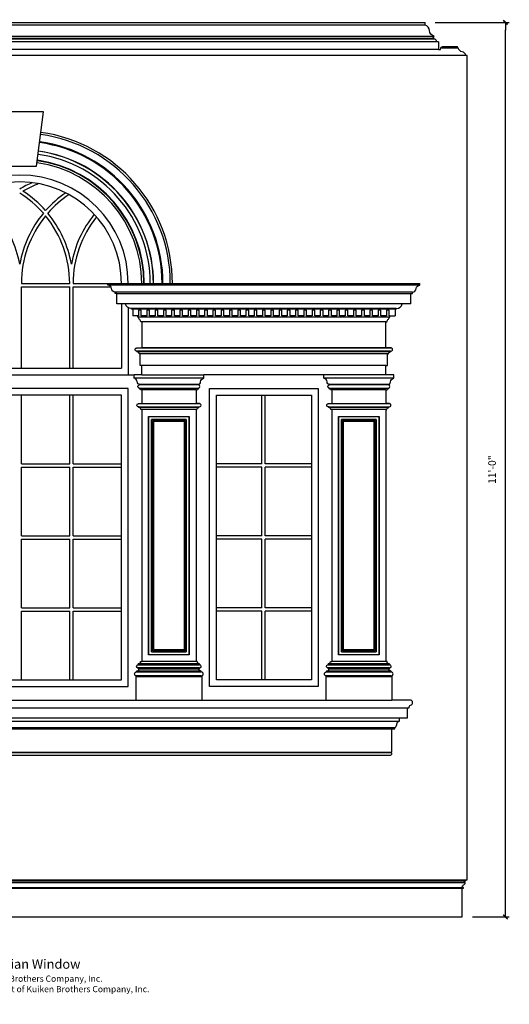
# Model space of a CAD drawing. Units: inches. Extents: x 0 to 189, y -13 to 132.
# Drawn here: x 117 to 189, y -13 to 132 of the extents above; entities that cross this region are included whole.
import ezdxf

# ---------------------------------------------------------------- set-up
doc = ezdxf.new("R2010")
doc.units = ezdxf.units.IN
doc.header["$LTSCALE"] = 0.5
doc.header["$MEASUREMENT"] = 0
for name, color, linetype in [('anno-notes', 213, 'Continuous'), ('elev-1', 51, 'Continuous'), ('elev-3', 93, 'Continuous'), ('elev-4', 124, 'Continuous'), ('elev-5', 145, 'Continuous'), ('elev-6', 146, 'Continuous')]:
    doc.layers.add(name, color=color, linetype=linetype)
doc.styles.add('DIMTEXT', font='archquik.shx', dxfattribs={"width": 0.75})
doc.styles.get("Standard").update_dxf_attribs({"font": 'romans.shx', "width": 0.75})
doc.dimstyles.new('DIM 12', dxfattribs={"dimscale": 12, "dimtxt": 0.09375, "dimasz": 0.09375, "dimexe": 0.046875, "dimexo": 0.125, "dimgap": 0.0625, "dimtad": 1, "dimdec": 4, "dimlfac": -96, "dimrnd": 0.125, "dimzin": 7, "dimdsep": 46, "dimlunit": 4, "dimtxsty": 'DIMTEXT', "dimblk": 'DIMTICK2', "dimcen": -1, "dimclrd": 155, "dimclre": 155, "dimclrt": 256, "dimadec": 0, "dimazin": 0, "dimtfac": 9, "dimtdec": 4, "dimtmove": 2, "dimatfit": 3, "dimfxl": 0, "dimfrac": 2, "dimtolj": 1, "dimtzin": 0, "dimarcsym": 0})

# ---------------------------------------------------------------- blocks, each defined once
blk = doc.blocks.new('DIMTICK2')
at = {"linetype": 'ByBlock'}
blk.add_line((0, 0), (-1.02, 0), dxfattribs=at)
blk.add_solid([(-0.36, -0.22), (-0.22, -0.36), (0.22, 0.36), (0.36, 0.22)])
blk = doc.blocks.new('*D6')
at = {"layer": 'anno-notes', "color": 155, "lineweight": -2}
for p, q in [((178.53, 132), (189.45, 132)), ((188.88, 1.13), (188.88, 130.88)), ((184.01, 0), (189.45, 0))]:
    blk.add_line(p, q, dxfattribs=at)
at = {"layer": 'Defpoints', "color": 0}
for p in [(177.03, 132), (188.88, 132), (182.51, 0)]:
    blk.add_point(p, dxfattribs=at)
at = {"layer": 'anno-notes', "color": 155, "lineweight": -2, "xscale": 1.125, "yscale": 1.125, "zscale": 1.125}
for p, rotation in [((188.88, 132), 90), ((188.88, 0), 270)]:
    blk.add_blockref('DIMTICK2', p, dxfattribs=dict(at, rotation=rotation))
at = {"layer": 'anno-notes', "insert": (186.91, 66), "char_height": 1.125, "attachment_point": 5, "rotation": 90, "style": 'DIMTEXT'}
blk.add_mtext('\\A1;11\'-0"', dxfattribs=at)

msp = doc.modelspace()

# ---------------------------------------------------------------- linework, layer by layer
msp.add_line((162.4918145, 35.5000002), (162.3840541, 35.5000002))
at = {"layer": 'elev-1'}
for p, q in [((51.4832261, 132.000191), (177.0348821, 132.00019)), ((183.2590541, 5.5000106), (183.2590541, 127.1104674)), ((46.0090546, 0.0000002), (182.5090536, 0.0000002))]:
    msp.add_line(p, q, dxfattribs=at)
for points in [[(179.0090604, 129.1314486), (178.7600216, 129.1314486, 0.3905969877), (178.408113, 129.5082256), (178.3846212, 129.6002532, -0.815789297), (178.2738565, 129.8194969, -0.0577066268), (178.3846212, 129.9130789), (178.3846212, 129.9433252, -0.3612629363), (177.6865512, 130.7897851, 0.3025702038), (177.0348821, 131.6164559), (177.0348821, 132.000191)], [(179.0090604, 129.1314486), (179.0090604, 128.000191), (179.3030398, 128.000191, -0.4142135624), (179.7590541, 128.4562053)], [(183.2590541, 127.1104674), (183.0093515, 127.1104674, 0.3896806898), (182.5091581, 127.6533947, -0.3711002159), (181.9769818, 128.2061509), (181.7856025, 128.2061509), (181.7856025, 128.4562053)], [(182.5090536, 0.0000002), (182.5090536, 4.2500844), (182.6718005, 4.2500844), (182.6718005, 4.3594188, -0.9071693323), (182.6425932, 4.6711605, 0.3073954654), (182.9465674, 5.0625374, -0.9756078824), (182.9407078, 5.3125949), (183.0090539, 5.3125241), (183.0090539, 5.3750173, 0.4805169236), (183.102804, 5.5000106), (183.2590541, 5.5000106)]]:
    msp.add_lwpolyline(points, format="xyb", dxfattribs=at)
msp.add_lwpolyline([(179.7590541, 128.4562053), (181.7856025, 128.4562053)], dxfattribs=at)
at = {"layer": 'elev-3'}
for p, q in [((130.254281, 93.4744138), (176.2638272, 93.4744138)), ((131.6000189, 90.4744138), (131.6000189, 92.0006783)), ((174.9180892, 90.4744138), (174.9180892, 92.0006783)), ((133.9153041, 89.6809088), (133.9153041, 88.6809085)), ((172.6028041, 89.6809088), (172.6028041, 88.6809085)), ((135.2590541, 87.8059085), (135.2590541, 84.0000002)), ((171.2590541, 84.0000002), (171.2590541, 87.8059085)), ((135.0090541, 81.3750002), (135.0090541, 83.0868458)), ((171.5090541, 81.3750002), (171.5090541, 83.0868458)), ((135.2590541, 81.3750002), (135.0090541, 81.3750002)), ((135.2590541, 80.0000002), (135.2590541, 81.3750002)), ((171.2590541, 80.0000002), (171.2590541, 81.3750002)), ((171.2590541, 81.3750002), (171.5090541, 81.3750002)), ((135.2590541, 80.0000002), (134.1184291, 80.0000002)), ((162.1184291, 80.0000002), (144.3996791, 80.0000002)), ((171.2590541, 80.0000002), (162.1184291, 80.0000002)), ((135.2590541, 77.7812502), (135.2590541, 75.7812502)), ((143.2590541, 77.7812502), (143.2590541, 75.7812502)), ((163.2590541, 77.7812502), (163.2590541, 75.7812502)), ((171.2590541, 77.7812502), (171.2590541, 75.7812502)), ((135.2590541, 74.8680958), (135.2590541, 37.6856909)), ((143.2590541, 74.8680958), (143.2590541, 37.6856909)), ((163.2590541, 74.8680958), (163.2590541, 37.6856909)), ((171.2590541, 74.8680958), (171.2590541, 37.6856909)), ((134.4918145, 35.5000002), (134.3840541, 35.5000002)), ((134.3840541, 35.5000002), (134.3840541, 32.0000002)), ((144.1340541, 35.5000002), (144.0262936, 35.5000002)), ((144.1340541, 35.5000002), (144.1340541, 32.0000002)), ((162.3840541, 35.5000002), (162.3840541, 32.0000002)), ((172.1340541, 35.5000002), (172.0262936, 35.5000002)), ((172.1340541, 35.5000002), (172.1340541, 32.0000002)), ((62.3840541, 32.0000002), (172.1340541, 32.0000002)), ((63.1340139, 23.8912019), (171.3840943, 23.8912019))]:
    msp.add_line(p, q, dxfattribs=at)
msp.add_lwpolyline([(114.7590541, 110.792783), (119.7590541, 110.792783), (120.7590541, 118.792783), (113.7590541, 118.792783)], close=True, dxfattribs=at)
for points in [[(130.254281, 93.2244272), (130.254281, 93.4744138)], [(176.2638272, 93.2244272), (176.2638272, 93.4744138)], [(132.8716567, 90.4744138), (131.6000189, 90.4744138)], [(174.9132958, 90.4744138), (173.6464514, 90.4744138)]]:
    msp.add_lwpolyline(points, dxfattribs=at)
for points in [[(131.6000189, 92.0006783), (131.3499645, 92.0006783), (131.3499645, 92.1918401, -0.3661883373), (130.7973972, 92.7162893, 0.395259621), (130.254281, 93.2244272)], [(174.9180892, 92.0006783), (175.1681437, 92.0006783), (175.1681437, 92.1918401, 0.3661883373), (175.720711, 92.7162893, -0.395259621), (176.2638272, 93.2244272)], [(133.9153041, 89.6809088), (133.7278786, 89.6809088), (133.7278786, 89.7746181, -0.3927611404), (132.8716567, 90.4744138, -0.3927611404)], [(172.6028041, 89.6809088), (172.7902296, 89.6809088), (172.7902296, 89.7746181, 0.3927611404), (173.6464514, 90.4744138, 0.3927611404)], [(135.2590541, 87.8059085), (135.1184811, 87.8059085, 0.1860818065), (134.9734915, 88.140634, -0.2536089664), (134.7589893, 88.5132911), (134.6653041, 88.5132911), (134.6653041, 88.6809085), (133.9153041, 88.6809085)], [(171.2590541, 87.8059085), (171.3996271, 87.8059085, -0.1860818065), (171.5446166, 88.140634, 0.2536089664), (171.7591189, 88.5132911), (171.8528041, 88.5132911), (171.8528041, 88.6809085), (172.6028041, 88.6809085)], [(135.0090541, 83.0868458), (134.8840676, 83.0868458, 0.4067155371), (134.5819976, 83.3889023), (134.5820062, 83.5000134), (134.4986778, 83.5000134, -1.0035603369), (134.4986778, 83.9444446), (134.4986778, 83.999874), (135.2590541, 84.000062)], [(171.5090541, 83.0868458), (171.6340406, 83.0868458, -0.4067155371), (171.9361106, 83.3889023), (171.9361019, 83.5000134), (172.0194304, 83.5000134, 1.0035603369), (172.0194304, 83.9444446), (172.0194304, 83.999874), (171.2590541, 84.000062)], [(135.2590541, 77.7812502), (135.2590541, 77.7812502), (135.0811791, 77.7812502), (135.0811871, 77.7812302, 0.366405), (134.9096271, 77.9441402), (134.9096271, 77.9441402, -0.397582), (134.8719101, 77.9840752), (134.8719291, 77.9841252), (134.8716791, 78.0185002), (134.8717351, 78.0184552, -0.725953), (134.8659291, 78.5427502), (134.8659291, 78.6337502), (134.8659291, 78.6337502), (134.8126791, 78.6391252), (134.8126391, 78.6391782, -0.379174), (134.6146201, 78.8182322), (134.6146211, 78.8182332, 0.018463), (134.5901821, 78.9715162), (134.5901821, 78.9715162, 0.299218), (134.1183891, 79.4936212), (134.1184291, 79.4936252), (134.1184291, 80.0000002), (134.1184291, 80.0000002)], [(143.2590541, 77.7812502), (143.2590541, 77.7812502), (143.4369291, 77.7812502), (143.4369211, 77.7812302, -0.366405), (143.6084811, 77.9441402), (143.6084811, 77.9441402, 0.397582), (143.6461981, 77.9840752), (143.6461791, 77.9841252), (143.6464291, 78.0185002), (143.6463731, 78.0184552, 0.725953), (143.6521791, 78.5427502), (143.6521791, 78.6337502), (143.6521791, 78.6337502), (143.7054291, 78.6391252), (143.7054691, 78.6391782, 0.379174), (143.9034881, 78.8182322), (143.9034871, 78.8182332, -0.018463), (143.9279261, 78.9715162), (143.9279261, 78.9715162, -0.299218), (144.3997191, 79.4936212), (144.3996791, 79.4936252), (144.3996791, 80.0000002), (144.3996791, 80.0000002)], [(163.2590541, 77.7812502), (163.2590541, 77.7812502), (163.0811791, 77.7812502), (163.0811871, 77.7812302, 0.366405), (162.9096271, 77.9441402), (162.9096271, 77.9441402, -0.397582), (162.8719101, 77.9840752), (162.8719291, 77.9841252), (162.8716791, 78.0185002), (162.8717351, 78.0184552, -0.725953), (162.8659291, 78.5427502), (162.8659291, 78.6337502), (162.8659291, 78.6337502), (162.8126791, 78.6391252), (162.8126391, 78.6391782, -0.379174), (162.6146201, 78.8182322), (162.6146211, 78.8182332, 0.018463), (162.5901821, 78.9715162), (162.5901821, 78.9715162, 0.299218), (162.1183891, 79.4936212), (162.1184291, 79.4936252), (162.1184291, 80.0000002), (162.1184291, 80.0000002)], [(171.2590541, 77.7812502), (171.2590541, 77.7812502), (171.4369291, 77.7812502), (171.4369211, 77.7812302, -0.366405), (171.6084811, 77.9441402), (171.6084811, 77.9441402, 0.397582), (171.6461981, 77.9840752), (171.6461791, 77.9841252), (171.6464291, 78.0185002), (171.6463731, 78.0184552, 0.725953), (171.6521791, 78.5427502), (171.6521791, 78.6337502), (171.6521791, 78.6337502), (171.7054291, 78.6391252), (171.7054691, 78.6391782, 0.379174), (171.9034881, 78.8182322), (171.9034871, 78.8182332, -0.018463), (171.9279261, 78.9715162), (171.9279261, 78.9715162, -0.299218), (172.3997191, 79.4936212), (172.3996791, 79.4936252), (172.3996791, 80.0000002), (172.3996791, 80.0000002), (171.2590541, 80.0000002), (171.2590541, 80.0000002)], [(135.2590541, 74.8680958), (135.1340676, 74.8680958, 0.4067155371), (134.8319976, 75.1701523), (134.8320062, 75.2812634), (134.7486778, 75.2812634, -1.0035603369), (134.7486778, 75.7256946), (134.7486778, 75.781124), (135.2590541, 75.7812502)], [(143.2590541, 74.8680958), (143.3840406, 74.8680958, -0.4067155371), (143.6861106, 75.1701523), (143.6861019, 75.2812634), (143.7694304, 75.2812634, 1.0035603369), (143.7694304, 75.7256946), (143.7694304, 75.781124), (143.2590541, 75.7812502)], [(163.2590541, 74.8680958), (163.1340676, 74.8680958, 0.4067155371), (162.8319976, 75.1701523), (162.8320062, 75.2812634), (162.7486778, 75.2812634, -1.0035603369), (162.7486778, 75.7256946), (162.7486778, 75.781124), (163.2590541, 75.7812502)], [(171.2590541, 74.8680958), (171.3840406, 74.8680958, -0.4067155371), (171.6861106, 75.1701523), (171.6861019, 75.2812634), (171.7694304, 75.2812634, 1.0035603369), (171.7694304, 75.7256946), (171.7694304, 75.781124), (171.2590541, 75.7812502)], [(134.4918145, 35.5000002), (134.4918145, 35.559028, -0.9921900946), (134.4918145, 36.1491977), (134.4918145, 36.267945, 0.2483895007), (134.7895323, 36.3938061, 0.6071908369), (134.7278987, 36.6223), (134.7278987, 36.7414086, -0.9972014146), (134.7278987, 37.2135362), (134.7278987, 37.3315783, 0.4177141088), (135.0819978, 37.6856909), (135.2590541, 37.6856909)], [(144.0262936, 35.5000002), (144.0262936, 35.559028, 0.9921900946), (144.0262936, 36.1491977), (144.0262936, 36.267945, -0.2483895007), (143.7285759, 36.3938061, -0.6071908369), (143.7902095, 36.6223), (143.7902095, 36.7414086, 0.9972014146), (143.7902095, 37.2135362), (143.7902095, 37.3315783, -0.4177141088), (143.4361104, 37.6856909), (143.2590541, 37.6856909)], [(162.4918145, 35.5000002), (162.4918145, 35.559028, -0.9921900946), (162.4918145, 36.1491977), (162.4918145, 36.267945, 0.2483895007), (162.7895323, 36.3938061, 0.6071908369), (162.7278987, 36.6223), (162.7278987, 36.7414086, -0.9972014146), (162.7278987, 37.2135362), (162.7278987, 37.3315783, 0.4177141088), (163.0819978, 37.6856909), (163.2590541, 37.6856909)], [(172.0262936, 35.5000002), (172.0262936, 35.559028, 0.9921900946), (172.0262936, 36.1491977), (172.0262936, 36.267945, -0.2483895007), (171.7285759, 36.3938061, -0.6071908369), (171.7902095, 36.6223), (171.7902095, 36.7414086, 0.9972014146), (171.7902095, 37.2135362), (171.7902095, 37.3315783, -0.4177141088), (171.4361104, 37.6856909), (171.2590541, 37.6856909)], [(174.6970207, 30.8750002, -0.2636854407), (174.8850207, 31.2500002, 0.90126934), (174.8328701, 32.0000002), (172.1340541, 32.0000002)], [(171.3840943, 23.8912019), (171.9482392, 23.8912373, 1.0747813076), (171.9153175, 24.2662461), (171.9153175, 24.3286751), (172.1340541, 24.3286751), (172.1340541, 27.750255), (172.5620541, 27.750255), (172.5620541, 27.937755, 0.2196981634), (172.8088041, 28.25063), (172.8944291, 28.60888, -0.3673752709), (173.2590541, 28.87588), (173.2590541, 28.87588), (173.2590541, 29.375255), (174.4470207, 29.3750002), (174.4470207, 30.8750445), (174.6970207, 30.8750002)]]:
    msp.add_lwpolyline(points, format="xyb", dxfattribs=at)
msp.add_arc((117.2590541, 93.4744138), 18, 0, 81.816175783, dxfattribs=at)
at = {"layer": 'elev-4'}
for p, q in [((179.0090541, 128.000191), (49.5090478, 128.000191)), ((183.0093515, 127.1104674), (45.5087567, 127.1104674)), ((133.2590541, 89.8884298), (133.2590541, 80.0000002)), ((171.2590541, 87.8059085), (135.2590541, 87.8059085)), ((171.2590541, 84.0000002), (135.2590541, 84.0000002)), ((171.2590541, 81.3750002), (135.2590541, 81.3750002)), ((100.3996791, 80.0000002), (134.1184291, 80.0000002)), ((135.2590541, 80.0000002), (144.3996791, 80.0000002)), ((143.2590541, 77.7812502), (135.2590541, 77.7812502)), ((171.2590541, 77.7812502), (163.2590541, 77.7812502)), ((135.2590541, 75.7812502), (143.2590541, 75.7812502)), ((163.2590541, 75.7812502), (171.2590541, 75.7812502)), ((143.2590541, 74.8680958), (135.2590541, 74.8680958)), ((171.2590541, 74.8680958), (163.2590541, 74.8680958)), ((143.2590541, 37.6856909), (135.2590541, 37.6856909)), ((171.2590541, 37.6856909), (163.2590541, 37.6856909)), ((60.0710874, 30.8750445), (174.4470207, 30.8750445)), ((61.2590541, 29.375255), (173.2590541, 29.375255))]:
    msp.add_line(p, q, dxfattribs=at)
msp.add_lwpolyline([(173.6464514, 90.4744138), (132.8716567, 90.4744138)], dxfattribs=at)
for points in [[(101.2590541, 34.0000002), (133.2590541, 34.0000002), (133.2590541, 78.0000002), (101.2590541, 78.0000002)], [(161.2590541, 34.0000002), (145.2590541, 34.0000002), (145.2590541, 78.0000002), (161.2590541, 78.0000002)]]:
    msp.add_lwpolyline(points, close=True, dxfattribs=at)
for radius, end in [(22.5191885, 82.028676514), (16, 180)]:
    msp.add_arc((117.2590541, 93.4744138), radius, 0, end, dxfattribs=at)
at = {"layer": 'elev-5'}
for p, q in [((177.0348758, 131.6164559), (51.4832261, 131.6164559)), ((178.7600153, 129.1314486), (49.7580866, 129.1314486)), ((181.7856025, 128.2061509), (179.3522008, 128.2061509)), ((176.2638272, 93.2244272), (130.254281, 93.2244272)), ((175.1681437, 92.1918401), (131.3499645, 92.1918401)), ((131.6000189, 92.0006783), (174.9180892, 92.0006783)), ((132.2590541, 90.4744138), (132.2590541, 81.0000002)), ((102.2590541, 81.0000002), (132.2590541, 81.0000002)), ((144.3996791, 79.4936252), (134.1183891, 79.4936212)), ((134.8716791, 78.0185002), (143.6462951, 78.0185002)), ((61.2590541, 28.87588), (173.2590541, 28.87588)), ((45.4153042, 5.5000106), (183.102804, 5.5000106))]:
    msp.add_line(p, q, dxfattribs=at)
for points in [[(102.2590541, 35.0000002), (132.2590541, 35.0000002), (132.2590541, 77.0000002), (102.2590541, 77.0000002)], [(160.2590541, 35.0000002), (146.2590541, 35.0000002), (146.2590541, 77.0000002), (160.2590541, 77.0000002)]]:
    msp.add_lwpolyline(points, close=True, dxfattribs=at)
for radius, end in [(22.2067018, 82.016766627), (15, 180)]:
    msp.add_arc((117.2590541, 93.4744138), radius, 0, end, dxfattribs=at)
at = {"layer": 'elev-6'}
for p, q in [((178.4081067, 129.5082256), (50.1099952, 129.5082256)), ((178.3846149, 129.9433252), (50.1334869, 129.9433252)), ((178.3846149, 129.9130789), (50.1334869, 129.9130789)), ((178.318797, 129.6002532), (50.1993048, 129.6002532)), ((117.5090541, 93.4744138), (124.6340541, 93.4744138)), ((125.1340541, 93.4744138), (130.254281, 93.4744138)), ((117.5090541, 81.0000002), (117.5090541, 92.9744138)), ((117.5090541, 92.9744138), (124.6340541, 92.9744138)), ((124.6340541, 81.0000002), (124.6340541, 92.9744138)), ((125.1340541, 81.0000002), (125.1340541, 92.9744138)), ((125.1340541, 92.9744138), (130.7123322, 92.9744138)), ((172.7902296, 89.7746181), (133.7278786, 89.7746181)), ((172.6028041, 89.6809088), (133.9153041, 89.6809088)), ((171.7591189, 88.5132911), (134.7591456, 88.5132911)), ((172.0194304, 83.9444446), (134.4970982, 83.9444446)), ((171.9361106, 83.3889023), (134.5819976, 83.3889023)), ((171.9361019, 83.5000134), (134.5820062, 83.5000134)), ((171.5090541, 83.0868458), (135.0090541, 83.0868458)), ((134.8659291, 78.6337502), (143.6521791, 78.6337502)), ((143.6521791, 78.5427502), (134.8659291, 78.5427502)), ((172.3996791, 79.4936252), (162.1183891, 79.4936212)), ((162.8659291, 78.6337502), (171.6521791, 78.6337502)), ((171.6521791, 78.5427502), (162.8659291, 78.5427502)), ((162.8716791, 78.0185002), (171.6462951, 78.0185002)), ((117.5090541, 66.8750002), (117.5090541, 77.0000002)), ((124.6340541, 66.8750002), (124.6340541, 77.0000002)), ((125.1340541, 66.8750002), (125.1340541, 77.0000002)), ((143.7694304, 75.7256946), (134.7486778, 75.7256946)), ((152.9590541, 66.8750002), (152.9590541, 77.0000002)), ((153.4590541, 66.8750002), (153.4590541, 77.0000002)), ((171.7694304, 75.7256946), (162.7486778, 75.7256946)), ((143.6861106, 75.1701523), (134.8319976, 75.1708398)), ((134.8320062, 75.2812634), (143.6861019, 75.2819509)), ((171.6861106, 75.1701523), (162.8319976, 75.1708398)), ((162.8320062, 75.2812634), (171.6861019, 75.2819509)), ((136.3215541, 38.748191), (136.3215541, 73.8055958)), ((142.196554, 73.8055958), (136.3215541, 73.8055958)), ((136.700934, 39.1275708), (136.700934, 73.426216)), ((141.8171742, 73.426216), (136.700934, 73.426216)), ((136.8571719, 39.2838087), (136.8571719, 73.269978)), ((141.6609363, 73.269978), (136.8571719, 73.269978)), ((136.9040178, 39.3306546), (136.9040178, 73.2231321)), ((141.6140904, 73.2231321), (136.9040178, 73.2231321)), ((137.0247067, 39.4513436), (137.0247067, 73.1024432)), ((141.4934014, 73.1024432), (137.0247067, 73.1024432)), ((141.4934014, 73.1024432), (141.4934014, 39.4513436)), ((141.6140904, 73.2231321), (141.6140904, 39.3306546)), ((141.6609363, 73.269978), (141.6609363, 39.2838087)), ((141.8171742, 73.426216), (141.8171742, 39.1275708)), ((142.196554, 73.8055958), (142.196554, 38.748191)), ((164.3215541, 38.748191), (164.3215541, 73.8055958)), ((170.196554, 73.8055958), (164.3215541, 73.8055958)), ((164.700934, 39.1275708), (164.700934, 73.426216)), ((169.8171742, 73.426216), (164.700934, 73.426216)), ((164.8571719, 39.2838087), (164.8571719, 73.269978)), ((169.6609363, 73.269978), (164.8571719, 73.269978)), ((164.9040178, 39.3306546), (164.9040178, 73.2231321)), ((169.6140904, 73.2231321), (164.9040178, 73.2231321)), ((165.0247067, 39.4513436), (165.0247067, 73.1024432)), ((169.4934014, 73.1024432), (165.0247067, 73.1024432)), ((169.4934014, 73.1024432), (169.4934014, 39.4513436)), ((169.6140904, 73.2231321), (169.6140904, 39.3306546)), ((169.6609363, 73.269978), (169.6609363, 39.2838087)), ((169.8171742, 73.426216), (169.8171742, 39.1275708)), ((170.196554, 73.8055958), (170.196554, 38.748191)), ((117.5090541, 66.8750002), (124.6340541, 66.8750002)), ((125.1340541, 66.8750002), (132.2590541, 66.8750002)), ((152.9590541, 66.8750002), (146.2590541, 66.8750002)), ((160.2590541, 66.8750002), (153.4590541, 66.8750002)), ((117.5090541, 66.3750002), (124.6340541, 66.3750002)), ((117.5090541, 56.2500002), (117.5090541, 66.3750002)), ((124.6340541, 56.2500002), (124.6340541, 66.3750002)), ((125.1340541, 56.2500002), (125.1340541, 66.3750002)), ((125.1340541, 66.3750002), (132.2590541, 66.3750002)), ((152.9590541, 66.3750002), (146.2590541, 66.3750002)), ((152.9590541, 56.2500002), (152.9590541, 66.3750002)), ((153.4590541, 56.2500002), (153.4590541, 66.3750002)), ((160.2590541, 66.3750002), (153.4590541, 66.3750002)), ((117.5090541, 56.2500002), (124.6340541, 56.2500002)), ((117.5090541, 55.7500002), (124.6340541, 55.7500002)), ((117.5090541, 45.6250002), (117.5090541, 55.7500002)), ((124.6340541, 45.6250002), (124.6340541, 55.7500002)), ((125.1340541, 56.2500002), (132.2590541, 56.2500002)), ((125.1340541, 45.6250002), (125.1340541, 55.7500002)), ((125.1340541, 55.7500002), (132.2590541, 55.7500002)), ((152.9590541, 56.2500002), (146.2590541, 56.2500002)), ((152.9590541, 55.7500002), (146.2590541, 55.7500002)), ((152.9590541, 45.6250002), (152.9590541, 55.7500002)), ((160.2590541, 56.2500002), (153.4590541, 56.2500002)), ((153.4590541, 45.6250002), (153.4590541, 55.7500002)), ((160.2590541, 55.7500002), (153.4590541, 55.7500002)), ((117.5090541, 45.6250002), (124.6340541, 45.6250002)), ((117.5090541, 45.1250002), (124.6340541, 45.1250002)), ((117.5090541, 35.0000002), (117.5090541, 45.1250002)), ((124.6340541, 35.0000002), (124.6340541, 45.1250002)), ((125.1340541, 45.6250002), (132.2590541, 45.6250002)), ((125.1340541, 35.0000002), (125.1340541, 45.1250002)), ((125.1340541, 45.1250002), (132.2590541, 45.1250002)), ((152.9590541, 45.6250002), (146.2590541, 45.6250002)), ((152.9590541, 45.1250002), (146.2590541, 45.1250002)), ((152.9590541, 35.0000002), (152.9590541, 45.1250002)), ((160.2590541, 45.6250002), (153.4590541, 45.6250002)), ((153.4590541, 35.0000002), (153.4590541, 45.1250002)), ((160.2590541, 45.1250002), (153.4590541, 45.1250002)), ((136.8571719, 39.2838087), (141.6609363, 39.2838087)), ((136.9040178, 39.3306546), (141.6140904, 39.3306546)), ((137.0247067, 39.4513436), (141.4934014, 39.4513436)), ((164.8571719, 39.2838087), (169.6609363, 39.2838087)), ((164.9040178, 39.3306546), (169.6140904, 39.3306546)), ((165.0247067, 39.4513436), (169.4934014, 39.4513436)), ((136.3215541, 38.748191), (142.196554, 38.748191)), ((136.700934, 39.1275708), (141.8171742, 39.1275708)), ((164.3215541, 38.748191), (170.196554, 38.748191)), ((164.700934, 39.1275708), (169.8171742, 39.1275708)), ((134.7278987, 37.2135362), (143.7902095, 37.2135362)), ((143.7902095, 36.7414086), (134.7278987, 36.7414086)), ((134.7278987, 36.6223), (143.7902095, 36.6223)), ((143.7902095, 37.3315783), (134.7320871, 37.3315783)), ((162.7278987, 37.2135362), (171.7902095, 37.2135362)), ((171.7902095, 36.7414086), (162.7278987, 36.7414086)), ((162.7278987, 36.6223), (171.7902095, 36.6223)), ((171.7902095, 37.3315783), (162.7320871, 37.3315783)), ((144.0262936, 36.267945), (134.4918145, 36.267945)), ((134.4918145, 36.1491977), (144.0262936, 36.1491977)), ((144.0262936, 35.559028), (134.4918145, 35.559028)), ((134.4918145, 35.5000002), (144.0262936, 35.5000002)), ((172.0262936, 36.267945), (162.4918145, 36.267945)), ((162.4918145, 36.1491977), (172.0262936, 36.1491977)), ((172.0262936, 35.559028), (162.4918145, 35.559028)), ((162.4918145, 35.5000002), (172.0262936, 35.5000002)), ((61.9560541, 27.937755), (172.5620541, 27.937755)), ((62.3840541, 27.750255), (172.1340541, 27.750255)), ((62.6027907, 24.3286751), (171.9153175, 24.3286751)), ((62.6027907, 24.2662461), (171.9153175, 24.2662461)), ((45.5090542, 5.3750173), (183.0090539, 5.3750173)), ((45.5715407, 5.0625374), (182.9465674, 5.0625374)), ((45.5774004, 5.3125949), (182.9407078, 5.3125949)), ((45.8463076, 4.3594188), (182.6718005, 4.3594188)), ((46.0090546, 4.2500844), (182.5090536, 4.2500844))]:
    msp.add_line(p, q, dxfattribs=at)
for points in [[(136.000281, 89.5560375), (136.0002811, 88.6809085), (135.187721, 88.6809085), (135.187721, 89.5560375), (134.781647, 89.5560375), (134.7819386, 88.6821556), (134.6653041, 88.6821556)], [(139.655155, 89.5560375), (139.6551551, 88.6809085), (138.842595, 88.6809085), (138.842595, 89.5560375), (138.436521, 89.5560375), (138.4368126, 88.6821556), (137.624373, 88.6821556), (137.624373, 89.5560375), (137.218313, 89.5560375), (137.218313, 88.6821555), (136.406165, 88.6821555), (136.406165, 89.5560375), (136.000281, 89.5560375)], [(143.3100291, 89.5560375), (143.3100291, 88.6809085), (142.497469, 88.6809085), (142.497469, 89.5560375), (142.091395, 89.5560375), (142.0916866, 88.6821556), (141.279247, 88.6821556), (141.279247, 89.5560375), (140.873187, 89.5560375), (140.873187, 88.6821555), (140.061039, 88.6821555), (140.061039, 89.5560375), (139.655155, 89.5560375)], [(146.9649031, 89.5560375), (146.9649031, 88.6809085), (146.1523431, 88.6809085), (146.1523431, 89.5560375), (145.7462691, 89.5560375), (145.7465607, 88.6821556), (144.9341211, 88.6821556), (144.9341211, 89.5560375), (144.5280611, 89.5560375), (144.5280611, 88.6821555), (143.7159131, 88.6821555), (143.7159131, 89.5560375), (143.3100291, 89.5560375)], [(150.6197771, 89.5560375), (150.6197771, 88.6809085), (149.8072171, 88.6809085), (149.8072171, 89.5560375), (149.4011431, 89.5560375), (149.4014347, 88.6821556), (148.5889951, 88.6821556), (148.5889951, 89.5560375), (148.1829351, 89.5560375), (148.1829351, 88.6821555), (147.3707871, 88.6821555), (147.3707871, 89.5560375), (146.9649031, 89.5560375)], [(154.2746511, 89.5560375), (154.2746512, 88.6809085), (153.4620911, 88.6809085), (153.4620911, 89.5560375), (153.0560171, 89.5560375), (153.0563087, 88.6821556), (152.2438691, 88.6821556), (152.2438691, 89.5560375), (151.8378091, 89.5560375), (151.8378091, 88.6821555), (151.0256611, 88.6821555), (151.0256611, 89.5560375), (150.6197771, 89.5560375)], [(157.9295251, 89.5560378), (157.9295252, 88.6809088), (157.1169651, 88.6809088), (157.1169651, 89.5560378), (156.7108911, 89.5560378), (156.7111827, 88.6821559), (155.8987431, 88.6821559), (155.8987431, 89.5560378), (155.4926831, 89.5560378), (155.4926831, 88.6821558), (154.6805351, 88.6821558), (154.6805351, 89.5560378), (154.2746511, 89.5560378)], [(161.5843991, 89.5560381), (161.5843992, 88.6809091), (160.7718391, 88.6809091), (160.7718391, 89.5560381), (160.3657651, 89.5560381), (160.3660567, 88.6821561), (159.5536171, 88.6821561), (159.5536171, 89.5560381), (159.1475571, 89.5560381), (159.1475571, 88.6821561), (158.3354091, 88.6821561), (158.3354091, 89.5560381), (157.9295251, 89.5560381)], [(165.2392731, 89.5560375), (165.2392732, 88.6809085), (164.4267131, 88.6809085), (164.4267131, 89.5560375), (164.0206391, 89.5560375), (164.0209307, 88.6821556), (163.2084911, 88.6821556), (163.2084911, 89.5560375), (162.8024311, 89.5560375), (162.8024311, 88.6821555), (161.9902831, 88.6821555), (161.9902831, 89.5560375), (161.5843991, 89.5560375)], [(168.8941471, 89.5560375), (168.8941472, 88.6809085), (168.0815871, 88.6809085), (168.0815871, 89.5560375), (167.6755131, 89.5560375), (167.6758047, 88.6821556), (166.8633651, 88.6821556), (166.8633651, 89.5560375), (166.4573051, 89.5560375), (166.4573051, 88.6821555), (165.6451571, 88.6821555), (165.6451571, 89.5560375), (165.2392731, 89.5560375)], [(171.8528041, 88.6809085), (171.7364611, 88.6809085), (171.7364611, 89.5560375), (171.3303871, 89.5560375), (171.3306787, 88.6821556), (170.5182391, 88.6821556), (170.5182391, 89.5560375), (170.1121791, 89.5560375), (170.1121791, 88.6821555), (169.3000311, 88.6821555), (169.3000311, 89.5560375), (168.8941471, 89.5560375)]]:
    msp.add_lwpolyline(points, dxfattribs=at)
for points in [[(142.2590541, 38.6856909), (136.2590541, 38.6856909), (136.2590541, 73.8680958), (142.2590541, 73.8680958)], [(170.2590541, 38.6856909), (164.2590541, 38.6856909), (164.2590541, 73.8680958), (170.2590541, 73.8680958)]]:
    msp.add_lwpolyline(points, close=True, dxfattribs=at)
for centre, radius, start, end in [((117.2590541, 93.4744138), 20.9997376, 0, 81.967436414), ((117.2590541, 93.4744138), 21.1247377, 0, 81.972807031), ((117.2590541, 93.4744138), 19.2457488, 0, 81.884717908), ((117.2590541, 93.4744138), 19.7073648, 0, 81.907915653), ((117.2590541, 93.4744138), 19.7386148, 0, 81.909446853), ((117.2590541, 93.4744138), 18.30639, 0, 81.833898783), ((117.2590541, 93.4744138), 18.3708025, 0, 81.837549478), ((125.6340541, 93.4744138), 16.25, 113.653562441, 121.023166679), ((125.6340541, 93.4744138), 15.75, 110.688866094, 120.094087953), ((108.8840541, 93.4744138), 15.75, 41.15159637, 57.876496762), ((108.8840541, 93.4744138), 16.25, 41.409622109, 56.990634256), ((133.2590541, 93.4744138), 16.25, 124.571058382, 138.590377891), ((133.2590541, 93.4744138), 15.75, 123.620906621, 138.84840363), ((101.2590541, 93.4744138), 16.25, 10.063274443, 39.628395984), ((133.2590541, 93.4744138), 16.25, 140.371604016, 169.936725557), ((133.2590541, 93.4744138), 15.75, 140.697224227, 180), ((108.8840541, 93.4744138), 15.75, 0, 39.302775773), ((108.8840541, 93.4744138), 16.25, 10.063274443, 39.628395984), ((140.8840541, 93.4744138), 16.25, 141.059413816, 169.936725557), ((140.8840541, 93.4744138), 15.75, 141.351324398, 180)]:
    msp.add_arc(centre, radius, start, end, dxfattribs=at)

# ---------------------------------------------------------------- texts
at = {"insert": (97.0402158, -6.144253), "char_height": 1.3834778562, "width": 85.808178133, "attachment_point": 2}
msp.add_mtext('{\\fArial|b0|i0|c0|p34;\\H1.0832x;\\W1;                Kuiken Brothers Classical Moulding - \\H0.92319x;Palladian Window\\H1.0832x;\\P\\H0.61546x;CONFIDENTIAL: All material found on this document is the exclusive property of Kuiken Brothers Company, Inc.\\PThis may not be duplicated or replicated in any shape or form without the expressed written consent of Kuiken Brothers Company, Inc. \\P\\H1.25x;www.kuikenbrothers.com        201.796.2082\\H1.2998x;\\P\\H0.61546x;\\P}', dxfattribs=at)

# ---------------------------------------------------------------- dimensions: what is measured, and where the dimension line sits
at = {"layer": 'anno-notes'}
dim = msp.add_linear_dim(base=(188.8842203, 132.000191), p1=(182.5090536, 0.0000002), p2=(177.0348821, 132.000191), angle=90, dimstyle='DIM 12', dxfattribs=at)
dim.commit()
dim.dimension.update_dxf_attribs({"geometry": '*D6', "text_midpoint": (186.9088333, 66.0000956), "dimtype": 160})

doc.saveas('drawing.dxf')
